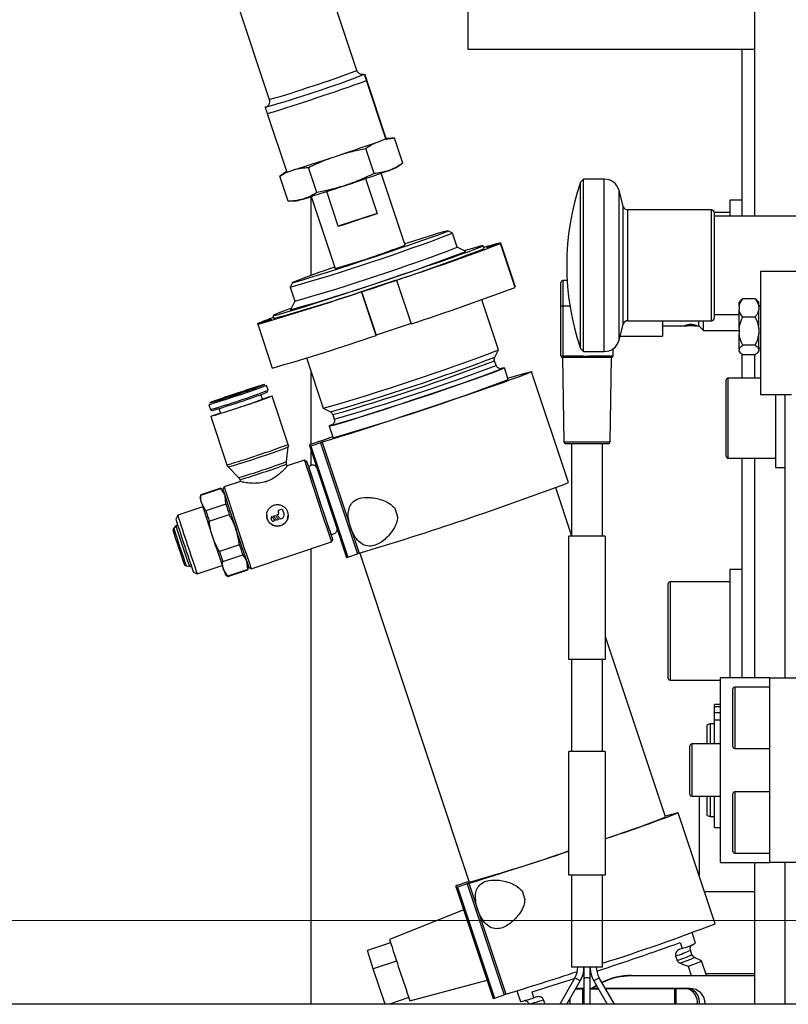
# Model space of a CAD drawing. Units: millimetres. Extents: x 20 to 410, y 10 to 287.
# Drawn here: x 176 to 181, y 248 to 254 of the extents above; entities that cross this region are included whole.
import ezdxf

# ---------------------------------------------------------------- set-up
doc = ezdxf.new("R2010")
doc.units = ezdxf.units.MM
doc.linetypes.add('CENTERX2', pattern=[20.32, 12.7, -2.54, 2.54, -2.54])

msp = doc.modelspace()

# ---------------------------------------------------------------- linework, layer by layer
at = {"color": 7, "linetype": 'Continuous', "lineweight": 25}
for p, q in [((180.92786, 256.056363), (180.92786, 253.046363)), ((178.343793, 253.992897), (178.133123, 254.626353)), ((179.06786, 254.129605), (179.06786, 254.629145)), ((177.559898, 254.448687), (177.774454, 253.80355)), ((180.92786, 254.129605), (179.06786, 254.129605)), ((180.84786, 253.046363), (180.84786, 254.129605)), ((178.394376, 253.967538), (178.394612, 253.967784)), ((178.406997, 253.932549), (178.533211, 253.553042)), ((178.533211, 253.547118), (178.406997, 253.926626)), ((177.74922, 253.753617), (177.749114, 253.753007)), ((177.761736, 253.712095), (177.88795, 253.332587)), ((178.533211, 253.553042), (178.533211, 253.547118)), ((178.572431, 253.552627), (178.533211, 253.55028)), ((178.587569, 253.553302), (178.57222, 253.551903)), ((178.641782, 253.390292), (178.587569, 253.553302)), ((178.455511, 253.322428), (178.401298, 253.485439)), ((177.887096, 253.335154), (177.853139, 253.312792)), ((178.082969, 253.198568), (178.028756, 253.361579)), ((178.595806, 253.359821), (178.631172, 253.383111)), ((177.85338, 253.312425), (177.842486, 253.305583)), ((177.896698, 253.142572), (177.842486, 253.305583)), ((178.400164, 253.289652), (178.475303, 253.063719)), ((178.658017, 252.857942), (178.502682, 253.325015)), ((179.817011, 253.286363), (179.797011, 253.266363)), ((179.797011, 253.250783), (179.797011, 253.266363)), ((179.951127, 253.286363), (179.817011, 253.286363)), ((179.817011, 253.270206), (179.817011, 253.286363)), ((179.817011, 252.166363), (179.817011, 253.270206)), ((178.223528, 252.980011), (178.148392, 253.205935)), ((179.797011, 252.186363), (179.797011, 253.250783)), ((180.075095, 253.110081), (180.04772, 253.212245)), ((177.911837, 253.143247), (177.951788, 253.145639)), ((178.04721, 253.173537), (178.202546, 252.706465)), ((178.04786, 252.66112), (178.04786, 253.171583)), ((180.84786, 253.150363), (180.76786, 253.150363)), ((180.76786, 253.150363), (180.76786, 253.046363)), ((180.64786, 253.086363), (180.106004, 253.086363)), ((180.76786, 253.070363), (180.667456, 253.070363)), ((178.475303, 253.063719), (178.223528, 252.980011)), ((180.66786, 253.056554), (180.66786, 253.066363)), ((180.66786, 252.386363), (180.66786, 253.056554)), ((181.42786, 253.046363), (180.66786, 253.046363)), ((178.965322, 252.935015), (178.934981, 252.950207)), ((178.995734, 252.843813), (178.965443, 252.934895)), ((179.051239, 252.816083), (178.99571, 252.843885)), ((179.171548, 252.834847), (179.165237, 252.853822)), ((179.190536, 252.843185), (179.277252, 252.872015)), ((179.277252, 252.867827), (179.190536, 252.838996)), ((179.190536, 252.838996), (179.190536, 252.843185)), ((179.190536, 252.843185), (179.191791, 252.839413)), ((179.277252, 252.872015), (179.371913, 252.587385)), ((179.371913, 252.583196), (179.277252, 252.867827)), ((180.96786, 252.686363), (180.96786, 251.886363)), ((181.56786, 252.686363), (180.96786, 252.686363)), ((178.37447, 252.556857), (178.60221, 252.632574)), ((178.60221, 252.632574), (178.60221, 252.630979)), ((178.60221, 252.630979), (178.69687, 252.346348)), ((179.710792, 252.627147), (179.68186, 252.627147)), ((177.910266, 252.583972), (177.940558, 252.49289)), ((177.92549, 252.614478), (177.91029, 252.58414)), ((179.371913, 252.587385), (179.370658, 252.586968)), ((179.66986, 252.462147), (179.66986, 252.615147)), ((178.37447, 252.555262), (178.37447, 252.556857)), ((178.37447, 252.556857), (178.469131, 252.272226)), ((178.469131, 252.270631), (178.37447, 252.555262)), ((179.26404, 252.176482), (179.155413, 252.503108)), ((180.838088, 252.497343), (180.82786, 252.487115)), ((180.85186, 252.508371), (180.838688, 252.496743)), ((180.93186, 252.508371), (180.85186, 252.508371)), ((180.95586, 252.487115), (180.945684, 252.497292)), ((177.940534, 252.492962), (177.912716, 252.437441)), ((179.66986, 252.462147), (179.68186, 252.462147)), ((179.66986, 252.139147), (179.66986, 252.462147)), ((179.68186, 252.462147), (179.68186, 252.139147)), ((180.82786, 252.459092), (180.82786, 252.487115)), ((180.82786, 252.459092), (180.82786, 252.439172)), ((180.82786, 252.31419), (180.82786, 252.439172)), ((180.95586, 252.459092), (180.95586, 252.487115)), ((180.96786, 252.463115), (180.95586, 252.463115)), ((180.95586, 252.459092), (180.95586, 252.439172)), ((180.95586, 252.31419), (180.95586, 252.439172)), ((177.699428, 252.347433), (177.786144, 252.376264)), ((177.786144, 252.372075), (177.699428, 252.343245)), ((177.786144, 252.376264), (177.786144, 252.372075)), ((177.798822, 252.399389), (177.805132, 252.380414)), ((180.66786, 252.406363), (180.82786, 252.406363)), ((180.93186, 252.389893), (180.85186, 252.389893)), ((177.700682, 252.343662), (177.699428, 252.347433)), ((177.699428, 252.343245), (177.794088, 252.058614)), ((178.696393, 252.347784), (178.469131, 252.272226)), ((180.04772, 252.240481), (180.075095, 252.342645)), ((180.106004, 252.366363), (180.64786, 252.366363)), ((180.32986, 252.366363), (180.32986, 252.266147)), ((180.32986, 252.332147), (180.474955, 252.332147)), ((180.552644, 252.332147), (180.56586, 252.332147)), ((180.56586, 252.332147), (180.56586, 252.366363)), ((180.56586, 252.332147), (180.59586, 252.302147)), ((180.59586, 252.302147), (180.59586, 252.366363)), ((180.82786, 252.31419), (180.82786, 252.283588)), ((180.95586, 252.31419), (180.95586, 252.283588)), ((178.469131, 252.272226), (178.469131, 252.270631)), ((180.054597, 252.266147), (180.32986, 252.266147)), ((180.59586, 252.302147), (180.82786, 252.302147)), ((180.82786, 252.181461), (180.82786, 252.283588)), ((180.95586, 252.181461), (180.95586, 252.283588)), ((179.240817, 252.130001), (179.264013, 252.1763)), ((179.797011, 252.186363), (179.817011, 252.166363)), ((180.00986, 252.139147), (180.00986, 252.185428)), ((180.82786, 252.181461), (180.82786, 252.170779)), ((180.93186, 252.207885), (180.85186, 252.207885)), ((180.95586, 252.189611), (180.96786, 252.189611)), ((180.95586, 252.181461), (180.95586, 252.170779)), ((178.016733, 252.124414), (178.12536, 251.797788)), ((179.66986, 252.139168), (179.66986, 252.139142)), ((179.66986, 252.139147), (179.68186, 252.139147)), ((179.67986, 252.127147), (179.68965, 251.578932)), ((179.68186, 252.127147), (179.67986, 252.127147)), ((179.68186, 252.139147), (179.793052, 252.139147)), ((179.68186, 252.127147), (179.68186, 252.139147)), ((179.793052, 252.127147), (179.68186, 252.127147)), ((179.793052, 252.127147), (179.793052, 252.139147)), ((179.886668, 252.127147), (179.793052, 252.127147)), ((179.817011, 252.166363), (179.951127, 252.166363)), ((179.886668, 252.139147), (180.00986, 252.139147)), ((179.886668, 252.127147), (179.886668, 252.139147)), ((179.99786, 252.127147), (179.886668, 252.127147)), ((179.990071, 251.578932), (179.99986, 252.127147)), ((179.99986, 252.127147), (179.99786, 252.127147)), ((180.82786, 252.165611), (180.82786, 252.170779)), ((180.82786, 252.165611), (180.838088, 252.155383)), ((180.84786, 251.993551), (180.84786, 252.147886)), ((180.93186, 252.144355), (180.85186, 252.144355)), ((180.92786, 252.144355), (180.92786, 251.993551)), ((180.945684, 252.155434), (180.95586, 252.165611)), ((180.95586, 252.165611), (180.95586, 252.170779)), ((179.248788, 252.076576), (179.239087, 252.105746)), ((179.327778, 251.984831), (179.302535, 252.060732)), ((178.04786, 251.56524), (178.04786, 252.03082)), ((179.719408, 251.314258), (179.479602, 252.035323)), ((180.96786, 251.993551), (180.75586, 251.993551)), ((177.767749, 251.914887), (177.757589, 251.945437)), ((180.74386, 251.485551), (180.74386, 251.981551)), ((177.730423, 251.856005), (177.720265, 251.886551)), ((177.76147, 251.902313), (177.76774, 251.914827)), ((177.89743, 251.56298), (177.793051, 251.876833)), ((180.96786, 251.886363), (181.16786, 251.886363)), ((181.06386, 251.886363), (181.06386, 251.413551)), ((181.12786, 250.046363), (181.12786, 251.886363)), ((177.381824, 251.820468), (177.391985, 251.789918)), ((177.446981, 251.795665), (177.45714, 251.765119)), ((178.12549, 251.797658), (178.171795, 251.774474)), ((177.392028, 251.789875), (177.404543, 251.783609)), ((177.394513, 251.74429), (177.498892, 251.430437)), ((178.187707, 251.756085), (178.197408, 251.726915)), ((178.163855, 251.682038), (178.189098, 251.606137)), ((177.886366, 251.451378), (177.898413, 251.546419)), ((178.037263, 251.549849), (178.037263, 251.561577)), ((178.037263, 251.549849), (178.27707, 250.828785)), ((178.044855, 251.564241), (178.108416, 251.585373)), ((178.108416, 251.573366), (178.044855, 251.552234)), ((178.044855, 251.552234), (178.284661, 250.831169)), ((178.108416, 251.573366), (178.348223, 250.852301)), ((178.11852, 251.576612), (178.358327, 250.855548)), ((179.73986, 251.567147), (179.73986, 250.967147)), ((179.93986, 250.967147), (179.93986, 251.567147)), ((178.04786, 251.426441), (178.04786, 251.517987)), ((180.75586, 251.473551), (181.06386, 251.473551)), ((180.84786, 250.046363), (180.84786, 251.473551)), ((180.92786, 251.473551), (180.92786, 250.046363)), ((177.508023, 251.416586), (177.574591, 251.347691)), ((177.891457, 251.4225), (177.887344, 251.434867)), ((178.003306, 251.46017), (177.891312, 251.422935)), ((178.018488, 251.452567), (178.003315, 251.460169)), ((181.06386, 251.413551), (181.12786, 251.413551)), ((177.459059, 251.279223), (177.329147, 251.236031)), ((177.475808, 251.264356), (177.459077, 251.279216)), ((177.481397, 251.286645), (177.473796, 251.271473)), ((177.587655, 251.321978), (177.481403, 251.286652)), ((177.583696, 251.333882), (177.587868, 251.321339)), ((177.758026, 251.322894), (177.752645, 251.321105)), ((177.752645, 251.321105), (177.758026, 251.322894)), ((179.73986, 250.973909), (179.63776, 251.280909)), ((177.329137, 251.236015), (177.324491, 251.213394)), ((177.330041, 251.232564), (177.459953, 251.275756)), ((177.492745, 251.174016), (177.487306, 251.228529)), ((177.342561, 251.156185), (177.180216, 251.10221)), ((177.362833, 251.130824), (177.33548, 251.178051)), ((177.492745, 251.174016), (177.362833, 251.130824)), ((177.180212, 251.102206), (177.167544, 251.076918)), ((177.384694, 251.064393), (177.514606, 251.107585)), ((177.786757, 251.087516), (177.786757, 251.087376)), ((177.78965, 251.093533), (177.78965, 251.093673)), ((177.78965, 251.093673), (177.813907, 251.06802)), ((177.78965, 251.093533), (177.813907, 251.06788)), ((177.80012, 251.097154), (177.812424, 251.101245)), ((177.80012, 251.097014), (177.812424, 251.101105)), ((177.80012, 251.097014), (177.80012, 251.097154)), ((177.824377, 251.071361), (177.80012, 251.097014)), ((177.812424, 251.101105), (177.812424, 251.101245)), ((177.812424, 251.101245), (177.836681, 251.075592)), ((177.812424, 251.101105), (177.836681, 251.075452)), ((177.830379, 251.107214), (177.822894, 251.104726)), ((177.830379, 251.107075), (177.822894, 251.104586)), ((177.822894, 251.104586), (177.822894, 251.104726)), ((177.822894, 251.104586), (177.847151, 251.078933)), ((177.830379, 251.107075), (177.830379, 251.107214)), ((177.832513, 251.127442), (177.832513, 251.127303)), ((177.832922, 251.124779), (177.835446, 251.117189)), ((177.853172, 251.14008), (177.837989, 251.135032)), ((177.853172, 251.139941), (177.837989, 251.134893)), ((177.837989, 251.134893), (177.837989, 251.135032)), ((177.853172, 251.139941), (177.853172, 251.14008)), ((177.863287, 251.134874), (177.863287, 251.135014)), ((177.87086, 251.112244), (177.863287, 251.135014)), ((177.87086, 251.112104), (177.863287, 251.134874)), ((177.87086, 251.112104), (177.87086, 251.112244)), ((177.872086, 251.104532), (177.872086, 251.104672)), ((178.590651, 251.147567), (178.609027, 251.092314)), ((177.1683, 251.032746), (177.153967, 251.018872)), ((177.792404, 251.069161), (177.787356, 251.084341)), ((177.813907, 251.06788), (177.80252, 251.064095)), ((177.813907, 251.06788), (177.813907, 251.06802)), ((177.836681, 251.075452), (177.824377, 251.071361)), ((177.836681, 251.075452), (177.836681, 251.075592)), ((177.847151, 251.078933), (177.855659, 251.081762)), ((177.153966, 251.01887), (177.148138, 251.007238)), ((179.71986, 250.967147), (179.71986, 250.167147)), ((179.958037, 250.967147), (179.721683, 250.967147)), ((179.83986, 250.967147), (179.73986, 250.967147)), ((179.93986, 250.967147), (179.83986, 250.967147)), ((179.95986, 250.167147), (179.95986, 250.967147)), ((177.580188, 250.910387), (177.450276, 250.867195)), ((177.658079, 250.755252), (178.179981, 250.92877)), ((178.179988, 250.928777), (178.187589, 250.94395)), ((177.472137, 250.80216), (177.602049, 250.845352)), ((178.04786, 247.926363), (178.04786, 250.884843)), ((178.284661, 250.831169), (178.348223, 250.852301)), ((178.362439, 250.856772), (179.073693, 248.718131)), ((177.223855, 250.779498), (177.235488, 250.773671)), ((177.23549, 250.77367), (177.255277, 250.77114)), ((177.306413, 250.722639), (177.468758, 250.776614)), ((177.634841, 250.749895), (177.629402, 250.801266)), ((177.635745, 250.74784), (177.640247, 250.769759)), ((177.281119, 250.735309), (177.306406, 250.72264)), ((177.504929, 250.706703), (177.477576, 250.750788)), ((177.488539, 250.719974), (177.505805, 250.704639)), ((177.634841, 250.749895), (177.504929, 250.706703)), ((177.505823, 250.704631), (177.635735, 250.747823)), ((177.642897, 250.762855), (177.658069, 250.755254)), ((180.84786, 250.750728), (180.76786, 250.750728)), ((180.76786, 250.750728), (180.76786, 250.046363)), ((180.36786, 250.042728), (180.36786, 250.658728)), ((180.76786, 250.670728), (180.37986, 250.670728)), ((180.349014, 249.142269), (179.95986, 250.3124)), ((179.71986, 250.167147), (179.95986, 250.167147)), ((179.73986, 250.167147), (179.73986, 249.567147)), ((179.93986, 249.567147), (179.93986, 250.167147)), ((180.37986, 250.030728), (180.70786, 250.030728)), ((180.70786, 248.846363), (180.70786, 250.046363)), ((181.02786, 250.046363), (180.70786, 250.046363)), ((181.02786, 250.046363), (181.56786, 250.046363)), ((181.02786, 248.846363), (181.02786, 250.046363)), ((180.78786, 249.598363), (180.78786, 249.974363)), ((181.02786, 249.986363), (180.79986, 249.986363)), ((180.70786, 249.872369), (180.66786, 249.872369)), ((180.66786, 249.857676), (180.66786, 249.872369)), ((180.70786, 249.857676), (180.66786, 249.857676)), ((180.66786, 249.818074), (180.66786, 249.857676)), ((180.70786, 249.818074), (180.66786, 249.818074)), ((180.66786, 249.770322), (180.66786, 249.818074)), ((180.63986, 249.746363), (180.61986, 249.741004)), ((180.66786, 249.746363), (180.63986, 249.746363)), ((180.63986, 249.746363), (180.63986, 249.616363)), ((180.70786, 249.770322), (180.66786, 249.770322)), ((180.66786, 249.616363), (180.66786, 249.770322)), ((180.61986, 249.616363), (180.61986, 249.741004)), ((180.70786, 249.616363), (180.51986, 249.616363)), ((179.71986, 249.567147), (179.71986, 248.767147)), ((179.958037, 249.567147), (179.721683, 249.567147)), ((179.83986, 249.567147), (179.73986, 249.567147)), ((179.93986, 249.567147), (179.83986, 249.567147)), ((179.95986, 248.767147), (179.95986, 249.567147)), ((180.50786, 249.534658), (180.50786, 249.604363)), ((180.79986, 249.586363), (181.02786, 249.586363)), ((180.50786, 249.288363), (180.50786, 249.534658)), ((181.02786, 249.306363), (180.79986, 249.306363)), ((180.51986, 249.276363), (180.70786, 249.276363)), ((180.56786, 249.276363), (180.56786, 248.763083)), ((180.61986, 249.151722), (180.61986, 249.276363)), ((180.63986, 249.276363), (180.63986, 249.146363)), ((180.66786, 249.074291), (180.66786, 249.276363)), ((180.78786, 248.918363), (180.78786, 249.294363)), ((180.672324, 248.448975), (180.432517, 249.170039)), ((180.61986, 249.151722), (180.63986, 249.146363)), ((180.63986, 249.146363), (180.66786, 249.146363)), ((180.66786, 249.074291), (180.70786, 249.074291)), ((180.79986, 248.906363), (181.02786, 248.906363)), ((180.70786, 248.846363), (181.02786, 248.846363)), ((180.92786, 248.846363), (180.92786, 247.926363)), ((181.56786, 248.846363), (181.02786, 248.846363)), ((181.12786, 247.926363), (181.12786, 248.846363)), ((178.997771, 248.698957), (179.061332, 248.72009)), ((179.71986, 248.767147), (179.95986, 248.767147)), ((179.73986, 248.767147), (179.73986, 248.167147)), ((179.93986, 248.167147), (179.93986, 248.767147)), ((178.990179, 248.684566), (178.990179, 248.696294)), ((178.990179, 248.684566), (179.229986, 247.963501)), ((179.061332, 248.708082), (178.997771, 248.68695)), ((178.997771, 248.68695), (179.237577, 247.965885)), ((179.061332, 248.708082), (179.301138, 247.987018)), ((179.071436, 248.711329), (179.311242, 247.990264)), ((179.417353, 248.661792), (179.435729, 248.606538)), ((180.92786, 248.65689), (180.603177, 248.65689)), ((179.038933, 248.53797), (178.55689, 248.345585)), ((180.545743, 248.322581), (180.522938, 248.391152)), ((178.563215, 248.324946), (178.4122, 248.274737)), ((178.450398, 248.155474), (178.4122, 248.274737)), ((180.458018, 248.287772), (180.442238, 248.282526)), ((180.445397, 248.325723), (180.458018, 248.287772)), ((180.521892, 248.248533), (180.512191, 248.277703)), ((180.415632, 248.239962), (180.425333, 248.210792)), ((180.584108, 248.206961), (180.537803, 248.230145)), ((178.602162, 248.205932), (178.450398, 248.155474)), ((178.527272, 247.926363), (178.450398, 248.155474)), ((179.83986, 248.167147), (179.73986, 248.167147)), ((179.81986, 248.167147), (179.81986, 248.087147)), ((179.93986, 248.167147), (179.83986, 248.167147)), ((179.85986, 248.087147), (179.85986, 248.167147)), ((180.496513, 248.172022), (180.516429, 248.112138)), ((180.615731, 248.112138), (180.584238, 248.206831)), ((178.689025, 247.948152), (179.190342, 248.082704)), ((179.761104, 248.097147), (179.662502, 247.926363)), ((179.810605, 248.110172), (179.81986, 248.113203)), ((179.81986, 248.087147), (179.81986, 247.926363)), ((179.85986, 247.926363), (179.85986, 248.087147)), ((180.017219, 247.926363), (179.918617, 248.097147)), ((180.12786, 248.112138), (180.12786, 248.109345)), ((180.12786, 248.112138), (180.92786, 248.112138)), ((180.92786, 248.109345), (180.12786, 248.109345)), ((180.611064, 248.126169), (180.92786, 248.126169)), ((180.92786, 248.123377), (180.611993, 248.123377)), ((179.70869, 247.926363), (179.795745, 248.077147)), ((179.79986, 248.02852), (179.81986, 248.02852)), ((179.81986, 248.028171), (179.79986, 248.028171)), ((179.808633, 248.026369), (179.81986, 248.026402)), ((179.81986, 248.026048), (179.812008, 248.026025)), ((179.85986, 248.02852), (179.91205, 248.02852)), ((179.912252, 248.028171), (179.85986, 248.028171)), ((179.85986, 248.026522), (179.913112, 248.026681)), ((179.913316, 248.026327), (179.85986, 248.026168)), ((179.883976, 248.077147), (179.971031, 247.926363)), ((179.958238, 248.02852), (180.50786, 248.02852)), ((180.50786, 248.028171), (179.95844, 248.028171)), ((179.95922, 248.026818), (180.406426, 248.028154)), ((180.409801, 248.02781), (179.959425, 248.026465)), ((180.488967, 248.026397), (180.418922, 248.027755)), ((180.433789, 248.027989), (180.503834, 248.02663)), ((180.503834, 248.02663), (180.488967, 248.026397)), ((180.50786, 248.028171), (180.50786, 248.02852)), ((178.681733, 247.96847), (178.555084, 247.926363)), ((179.237577, 247.965885), (179.301138, 247.987018)), ((179.384259, 248.012458), (179.407064, 247.943887)), ((179.494789, 247.967526), (179.482167, 248.005476)), ((179.510569, 247.972772), (179.494789, 247.967526)), ((179.566764, 247.926363), (179.557369, 247.954614)), ((179.72786, 247.959567), (179.72786, 247.926363)), ((181.56786, 247.926363), (173.24786, 247.926363)), ((179.46081, 247.928043), (179.461369, 247.926363)), ((180.60786, 247.928186), (180.60786, 247.928535))]:
    msp.add_line(p, q, dxfattribs=at)
at = {"color": 8, "linetype": 'Continuous', "lineweight": 25}
for p, q in [((178.390311, 253.967126), (178.394376, 253.967538)), ((177.749114, 253.753007), (177.751815, 253.754671)), ((179.951127, 253.270206), (179.951127, 253.286363)), ((179.951127, 252.166363), (179.951127, 253.270206)), ((180.04772, 253.198227), (180.04772, 253.212245)), ((180.04772, 252.240481), (180.04772, 253.198227)), ((180.075095, 253.09901), (180.075095, 253.110081)), ((180.075095, 252.342645), (180.075095, 253.09901)), ((180.106004, 253.075977), (180.106004, 253.086363)), ((180.106004, 252.366363), (180.106004, 253.075977)), ((180.64786, 253.075977), (180.64786, 253.086363)), ((180.64786, 252.366363), (180.64786, 253.075977)), ((179.68186, 252.627147), (179.68186, 252.462147)), ((179.68186, 252.462147), (179.728767, 252.462147)), ((180.75586, 251.993551), (180.75586, 251.473551)), ((178.17737, 251.686888), (178.177132, 251.68651)), ((178.177132, 251.68651), (178.178062, 251.686228)), ((179.68965, 251.578932), (179.83986, 251.578932)), ((179.83986, 251.578932), (179.990071, 251.578932)), ((180.37986, 250.670728), (180.37986, 250.030728)), ((180.79986, 249.986363), (180.79986, 249.586363)), ((180.51986, 249.616363), (180.51986, 249.541364)), ((180.51986, 249.541364), (180.51986, 249.276363)), ((180.79986, 249.306363), (180.79986, 248.906363)), ((179.795745, 248.077147), (179.761104, 248.097147)), ((179.918617, 248.097147), (179.883976, 248.077147)), ((179.79986, 248.026356), (179.79986, 248.028171)), ((179.812008, 247.926363), (179.812008, 248.026025)), ((180.409801, 247.926363), (180.409801, 248.02781)), ((180.418922, 247.926363), (180.418922, 248.027755))]:
    msp.add_line(p, q, dxfattribs=at)
at = {"color": 7, "linetype": 'CENTERX2', "lineweight": 18}
msp.add_line((148.474971, 248.470363), (298.88308, 248.470363), dxfattribs=at)
at = {"color": 7, "linetype": 'Continuous', "lineweight": 25, "flags": 128}
for points in [[(177.925459, 252.614365), (177.932344, 252.615126), (177.952812, 252.620444), (177.986304, 252.630175), (178.031906, 252.644052), (178.088375, 252.661698), (178.15417, 252.682632), (178.227497, 252.706281), (178.306355, 252.732001), (178.388594, 252.759091), (178.471969, 252.786811), (178.554208, 252.814405), (178.633066, 252.841121), (178.706393, 252.86623), (178.772188, 252.889047), (178.828657, 252.90895), (178.874259, 252.925395), (178.907751, 252.937934), (178.928219, 252.946225), (178.935104, 252.950043), (178.928219, 252.949282), (178.907751, 252.943964), (178.874259, 252.934233), (178.828657, 252.920355), (178.772188, 252.902709), (178.706393, 252.881776), (178.655536, 252.865404)], [(177.916891, 252.445774), (177.915616, 252.445316), (177.867957, 252.427952), (177.83225, 252.414455), (177.809191, 252.405088), (177.799227, 252.400032), (177.802554, 252.399386), (177.819106, 252.403162), (177.848561, 252.411288), (177.890345, 252.423604), (177.943646, 252.439872), (178.007426, 252.459774), (178.080444, 252.482924), (178.161278, 252.50887), (178.248355, 252.537107), (178.33998, 252.567087), (178.43437, 252.598225), (178.529688, 252.629916), (178.624078, 252.661542), (178.715704, 252.692488), (178.802781, 252.722151), (178.883615, 252.749955), (178.956632, 252.775359), (179.020412, 252.797866), (179.073713, 252.817041), (179.115498, 252.832509), (179.144953, 252.843969), (179.161505, 252.851198), (179.164831, 252.854056), (179.154868, 252.852487), (179.131808, 252.846522), (179.096102, 252.836276), (179.048443, 252.821949), (179.042904, 252.820256)], [(178.163847, 251.682093), (178.170519, 251.682713), (178.190381, 251.687755), (178.222965, 251.697102), (178.267508, 251.710533), (178.322967, 251.727735), (178.388042, 251.748303), (178.461206, 251.771757), (178.540746, 251.797546), (178.624796, 251.825066), (178.711388, 251.853671), (178.79849, 251.882691), (178.884062, 251.911447), (178.966098, 251.939263), (179.042674, 251.965489), (179.111997, 251.989509), (179.172441, 252.01076), (179.22259, 252.028744), (179.261267, 252.04304), (179.287567, 252.053312), (179.300873, 252.05932), (179.300873, 252.060923), (179.287567, 252.058084), (179.275234, 252.054802)], [(179.288974, 252.056493), (179.282413, 252.055584), (179.270245, 252.05259)], [(179.32534, 251.992161), (179.347732, 251.999053), (179.39883, 252.014495), (179.43801, 252.025862), (179.464542, 252.032941), (179.477933, 252.0356), (179.477933, 252.03379), (179.464542, 252.027546), (179.43801, 252.016982), (179.39883, 252.002296), (179.347732, 251.983761), (179.285666, 251.961722), (179.213788, 251.936589), (179.133436, 251.90883), (179.046104, 251.878961), (178.953418, 251.847539), (178.857104, 251.815148), (178.758953, 251.782391), (178.660793, 251.749878), (178.56445, 251.718213), (178.471717, 251.687986), (178.384321, 251.659761), (178.303887, 251.634061), (178.231913, 251.611365), (178.169738, 251.592096), (178.11852, 251.576612), (178.11852, 251.576612)], [(177.755433, 251.945224), (177.757153, 251.945038), (177.746743, 251.940655), (177.723203, 251.931993), (177.688278, 251.919694), (177.64456, 251.90467), (177.59529, 251.888035), (177.544123, 251.871024), (177.494853, 251.854897), (177.451135, 251.840851), (177.41621, 251.829927), (177.39267, 251.822936), (177.38226, 251.820396), (177.382041, 251.820726)], [(177.680452, 251.930204), (177.673585, 251.927205), (177.653812, 251.920001), (177.623518, 251.909461), (177.586356, 251.896857), (177.546809, 251.883709), (177.509648, 251.871603), (177.479353, 251.861998), (177.45958, 251.856054), (177.452713, 251.854487), (177.45958, 251.857487), (177.479353, 251.864691), (177.509648, 251.87523), (177.546809, 251.887834), (177.586356, 251.900982), (177.623518, 251.913089), (177.653812, 251.922693), (177.673585, 251.928637), (177.680452, 251.930204)], [(177.729625, 251.858407), (177.734688, 251.860001), (177.766356, 251.86977), (177.786264, 251.875505), (177.793054, 251.876814), (177.786264, 251.873608), (177.766356, 251.866105), (177.734688, 251.854818), (177.693418, 251.840514), (177.645357, 251.824169), (177.593782, 251.806897)], [(177.593782, 251.806897), (177.542206, 251.789874), (177.494146, 251.774262), (177.452875, 251.761123), (177.421207, 251.751353), (177.4013, 251.745618), (177.39451, 251.74431), (177.4013, 251.747516), (177.421207, 251.755018), (177.452875, 251.766306), (177.456341, 251.767521)], [(178.185369, 251.6921), (178.170519, 251.68591), (178.163847, 251.682093)], [(178.18642, 251.691459), (178.183978, 251.690386), (178.17737, 251.686888)], [(178.11852, 251.588845), (178.169738, 251.607419), (178.18666, 251.613467)], [(179.978072, 251.567147), (179.9776, 251.567147), (179.966431, 251.567147), (179.941546, 251.567147), (179.905642, 251.567147), (179.862609, 251.567147), (179.817111, 251.567147), (179.774078, 251.567147), (179.738174, 251.567147), (179.713289, 251.567147), (179.70212, 251.567147), (179.701648, 251.567147)], [(178.03079, 251.417905), (178.025383, 251.433583), (178.019752, 251.449475), (178.01861, 251.451824), (178.02202, 251.440503), (178.029797, 251.416122), (178.041522, 251.379996), (178.056562, 251.334072), (178.074108, 251.280826), (178.093214, 251.223129), (178.112848, 251.164091), (178.131953, 251.106895), (178.149499, 251.054624), (178.16454, 251.010097), (178.176265, 250.975713), (178.184042, 250.953326), (178.187451, 250.944144), (178.186309, 250.948661), (178.180678, 250.966633), (178.175774, 250.981914)], [(177.872086, 251.104672), (177.8719, 251.107656), (177.87086, 251.112244)], [(180.347159, 249.147847), (180.351746, 249.149212), (180.390926, 249.160578), (180.417458, 249.167657), (180.430849, 249.170316), (180.430849, 249.168507), (180.417458, 249.162262), (180.390926, 249.151699), (180.351746, 249.137013), (180.300648, 249.118478), (180.238582, 249.096438), (180.166704, 249.071305), (180.086352, 249.043546), (179.99902, 249.013678), (179.95986, 249.00037)], [(180.496513, 248.172022), (180.534322, 248.185889), (180.561874, 248.196431), (180.578626, 248.203439), (180.584247, 248.206776), (180.584108, 248.206961)], [(179.812008, 248.026025), (179.782441, 248.026044), (179.766303, 248.026151)], [(179.79986, 248.028171), (179.778947, 248.028094), (179.767353, 248.027971)], [(179.767593, 248.028386), (179.770904, 248.028414), (179.79986, 248.02852)], [(179.869789, 248.02852), (179.89659, 248.046466), (179.898057, 248.047368)], [(179.901556, 248.046696), (179.89659, 248.043673), (179.87369, 248.02852)]]:
    msp.add_lwpolyline(points, dxfattribs=at)
at = {"color": 8, "linetype": 'Continuous', "lineweight": 25, "flags": 128}
for points in [[(179.288869, 252.055748), (179.289259, 252.05626), (179.288974, 252.056493)], [(177.734686, 251.949339), (177.743257, 251.951552), (177.745067, 251.951714)], [(180.443323, 248.192931), (180.483999, 248.207736), (180.513733, 248.219001), (180.531849, 248.226469), (180.537933, 248.229971), (180.537802, 248.230146)], [(179.85986, 248.087147), (179.858338, 248.090973), (179.854002, 248.094218), (179.847514, 248.096385), (179.83986, 248.097147), (179.832206, 248.096385), (179.825718, 248.094218), (179.821382, 248.090973), (179.81986, 248.087147), (179.81986, 248.087147)]]:
    msp.add_lwpolyline(points, dxfattribs=at)
at = {"color": 7, "linetype": 'Continuous', "lineweight": 25}
for centre, radius, start, end in [((175.565141, 261.399575), 7.952341, 285.9401302, 290.8408779), ((173.296014, 268.221648), 15.181232, 287.1072157, 289.6737924), ((173.422228, 267.84214), 15.181232, 287.1072157, 289.6737924), ((174.465487, 264.801951), 12.166198, 288.241012, 289.6321799), ((178.429139, 253.72011), 0.396971, 288.1949428, 294.8249017), ((181.38786, 252.726363), 1.68, 161.2506592, 198.7493408), ((179.951127, 253.186363), 0.1, 15, 90), ((174.481065, 264.551813), 11.923922, 287.1357093, 288.5461492), ((177.876579, 253.50597), 0.368097, 281.7896451, 288.648277), ((180.106004, 253.118363), 0.032, 195, 270), ((180.64786, 253.066363), 0.02, 0, 90), ((174.223477, 265.431761), 13.078474, 287.8093079, 288.9717002), ((174.287468, 265.235138), 13.15961, 285.9796644, 290.8222868), ((173.153989, 268.647272), 16.918742, 285.9566939, 290.8347663), ((174.118363, 265.743408), 13.836509, 285.915838, 290.8861132), ((174.143147, 265.673012), 13.761903, 285.8972641, 290.8941961), ((174.274345, 265.280454), 13.30269, 285.9976998, 290.7885344), ((176.862148, 257.498085), 4.975547, 285.6283518, 291.1578824), ((174.235632, 266.156601), 14.213003, 287.8920216, 290.7762126), ((179.708082, 251.133296), 1.791301, 103.9167839, 107.5047375), ((179.154333, 249.65343), 3.205817, 107.3175869, 112.5398715), ((179.68186, 252.615147), 0.012, 90, 180), ((174.330293, 265.871971), 14.213003, 287.8920216, 290.7762126), ((173.684805, 266.306069), 14.528512, 286.0411219, 288.8317661), ((178.439818, 250.576494), 1.919481, 109.3800685, 112.6887136), ((180.64786, 252.386363), 0.02, 270, 0), ((180.106004, 252.334363), 0.032, 90, 165), ((173.779465, 266.021438), 14.528512, 286.0411219, 288.8317661), ((179.951127, 252.266363), 0.1, 270, 345), ((174.283035, 265.254423), 13.99439, 285.9358648, 290.8503694), ((179.68186, 252.139147), 0.012, 180, 270), ((179.99786, 252.139147), 0.012, 270, 359.9999955), ((173.974477, 266.176886), 15.088052, 286.1768791, 290.6234779), ((174.346773, 265.062772), 13.99439, 285.9358648, 290.8503694), ((180.75586, 251.981551), 0.012, 90, 180), ((176.18311, 256.051104), 4.386879, 285.9430546, 290.8579305), ((179.038945, 247.577331), 4.562405, 106.6109075, 108.8272694), ((176.23247, 255.903835), 4.2742, 285.740584, 291.0508762), ((176.173895, 256.079962), 4.469133, 285.9838439, 290.8076163), ((179.514876, 245.969197), 6.238464, 108.1980975, 109.7438178), ((177.074011, 253.507668), 1.777321, 287.0044766, 291.6741212), ((176.832735, 253.991448), 2.312234, 285.6668912, 289.216533), ((176.742866, 254.528296), 3.197959, 287.4755578, 291.1823962), ((178.081873, 251.446586), 0.123341, 107.4651995, 111.2030346), ((178.005589, 251.663976), 0.118441, 285.511498, 289.3613901), ((177.98077, 251.973262), 0.408352, 288.2152636, 289.7143628), ((178.23574, 251.194437), 0.399748, 107.0517613, 108.5729217), ((179.701648, 251.579147), 0.012, 181.0230302, 270), ((179.978072, 251.579147), 0.012, 270, 358.9769698), ((176.667652, 254.430873), 3.12925, 285.5783621, 289.325133), ((180.75586, 251.485551), 0.012, 180, 270), ((177.083703, 253.489815), 2.190774, 287.1709522, 291.4927202), ((196.024865, 257.156758), 18.900459, 197.5416801, 199.239328), ((178.056636, 251.397403), 0.030991, 34.8228521, 148.1899372), ((193.033826, 256.162278), 15.736023, 197.5595086, 199.2211891), ((177.010851, 253.413643), 2.141486, 285.2628381, 289.635676), ((177.476057, 251.281674), 0.017157, 188.2389448, 200.1796776), ((195.63581, 257.027408), 19.040451, 197.5479086, 199.2330995), ((172.065588, 271.775949), 21.846321, 286.7409895, 290.5086159), ((177.352856, 251.240385), 0.024118, 190.4396012, 198.9214552), ((194.425398, 256.62498), 17.776863, 197.5267061, 199.254302), ((177.840404, 251.354424), 0.534841, 195.2888235, 199.2546357), ((204.470782, 259.988043), 28.529644, 197.9870093, 198.443474), ((209.534212, 261.681348), 33.720315, 198.1558265, 198.2746569), ((189.543556, 255.001906), 12.963788, 197.5065332, 199.2744749), ((209.4043, 261.638155), 33.720315, 198.1558265, 198.2746569), ((177.827846, 251.102165), 0.07, 180.0059677, 359.9940323), ((177.794756, 251.087516), 0.007998, 129.6648335, 179.9990297), ((177.794755, 251.087376), 0.007998, 129.6641195, 202.303661), ((177.827856, 251.114665), 0.007998, 288.3870742, 18.3941756), ((177.827856, 251.114805), 0.007999, 288.3876917, 359.9981037), ((177.840512, 251.127442), 0.007999, 108.3861161, 179.9981035), ((177.840512, 251.127303), 0.007999, 108.3854986, 198.3925995), ((177.855696, 251.132489), 0.008, 18.3997901, 108.3928598), ((177.855696, 251.132349), 0.008, 18.3997901, 108.3928598), ((177.848091, 251.104532), 0.023995, 288.3863103, 18.3934114), ((189.247932, 254.90362), 12.671994, 197.5766281, 199.2043799), ((185.366298, 253.613146), 8.594511, 197.4719037, 199.309858), ((177.799996, 251.071686), 0.008, 198.4010793, 288.3941486), ((184.134498, 253.203548), 7.323456, 197.4516444, 199.3293637), ((184.865341, 253.446532), 8.08448, 197.4748108, 199.3061973), ((202.89649, 259.412798), 26.854266, 198.3418257, 198.8175817), ((207.765033, 261.020616), 31.833027, 198.5179582, 198.6414492), ((207.635121, 260.977424), 31.833027, 198.5179582, 198.6414492), ((178.245395, 250.942911), 0.118441, 285.511498, 289.3613901), ((178.475547, 250.473372), 0.399748, 107.0517613, 108.5729217), ((178.042105, 250.93428), 0.593601, 198.0059645, 201.1632844), ((177.51553, 250.709985), 0.011098, 197.205123, 208.7994771), ((177.641625, 250.751654), 0.007009, 194.5370091, 212.9645013), ((180.37986, 250.658728), 0.012, 90, 180), ((180.37986, 250.042728), 0.012, 180, 270), ((180.79986, 249.974363), 0.012, 90, 180), ((180.51986, 249.604363), 0.012, 90, 180), ((180.79986, 249.598363), 0.012, 180, 270), ((180.79986, 249.294363), 0.012, 90, 180), ((180.51986, 249.288363), 0.012, 180, 270), ((178.458614, 253.777639), 5.006024, 287.4508719, 292.1866546), ((171.419461, 273.628662), 26.065805, 287.0714313, 288.5686178), ((176.019968, 259.562834), 11.266384, 285.7265564, 289.1717511), ((180.79986, 248.918363), 0.012, 180, 270), ((178.933686, 249.107979), 0.408352, 288.2152636, 289.7143628), ((179.034788, 248.581303), 0.123341, 107.4651995, 111.2030346), ((178.958504, 248.798693), 0.118441, 285.511498, 289.3613901), ((179.188656, 248.329154), 0.399748, 107.0517613, 108.5729217), ((176.381966, 259.510667), 11.864578, 287.4501136, 291.1991454), ((191.935871, 252.573035), 14.030983, 197.5353355, 199.2456726), ((172.228407, 271.50913), 24.59653, 288.1795996, 289.5160602), ((180.34148, 248.709421), 0.437457, 285.4501044, 297.8353923), ((179.63986, 248.167147), 0.14, 330, 0), ((179.63986, 248.167147), 0.18, 330, 0), ((180.03986, 248.167147), 0.18, 180, 210), ((180.03986, 248.167147), 0.14, 180, 210), ((172.787071, 269.314931), 22.300363, 287.0112195, 288.2665602), ((174.48779, 264.223239), 16.969373, 287.1165935, 288.0968115), ((180.127859, 247.672084), 0.440054, 89.9998003, 115.9183172), ((180.127859, 247.669292), 0.440054, 89.9998024, 115.7360425), ((179.798722, 250.396384), 2.370036, 269.2220308, 270.2396129), ((180.412017, 246.693317), 1.33485, 89.065439, 90.2399675), ((180.411664, 247.582864), 0.44495, 89.065439, 90.2399675), ((180.466297, 247.938698), 0.090582, 351.3756875, 75.5068405), ((180.481165, 247.938931), 0.090582, 351.3756875, 75.5068405), ((180.507868, 247.928527), 0.099992, 0.0043639, 90.0043632), ((180.507868, 247.928178), 0.099992, 0.0043639, 90.0043632), ((179.198311, 248.077628), 0.118441, 285.511498, 289.3613901), ((179.428463, 247.608089), 0.399748, 107.0517613, 108.5729217), ((179.298706, 248.520599), 0.586804, 280.6411353, 289.5210633)]:
    msp.add_arc(centre, radius, start, end, dxfattribs=at)
at = {"color": 8, "linetype": 'Continuous', "lineweight": 25}
for centre, radius, start, end in [((176.845152, 257.807575), 4.098502, 287.2294441, 291.4479718), ((176.720941, 257.654665), 3.992612, 285.2995389, 289.5825533), ((174.352976, 265.042087), 13.806265, 286.0574146, 290.7340456), ((174.53482, 264.497215), 13.254381, 285.9976424, 290.7886427), ((174.544522, 264.468045), 13.254381, 285.9976424, 290.7886427), ((177.455631, 251.696332), 0.152409, 108.4377386, 116.2988121), ((176.736356, 254.552355), 3.206939, 287.4524199, 291.2261779), ((176.658029, 254.455234), 3.139497, 285.5354016, 289.3480226), ((177.113326, 253.397497), 2.109749, 287.1523782, 291.5231754), ((177.044695, 253.315013), 2.053143, 285.2199115, 289.6620686), ((180.275577, 248.74064), 0.519898, 285.6279611, 297.0723002), ((180.284979, 248.712273), 0.520751, 285.6358429, 297.0613556), ((179.322277, 248.620115), 0.705804, 281.3193697, 289.4560195)]:
    msp.add_arc(centre, radius, start, end, dxfattribs=at)
at = {"color": 7, "linetype": 'Continuous', "lineweight": 25}
for points, knots in [([(178.386478, 253.966056), (178.386381, 253.966024), (178.386224, 253.965973), (178.382279, 253.965561), (178.376906, 253.965787), (178.370753, 253.966918), (178.362616, 253.96991), (178.353215, 253.976698), (178.346142, 253.985059), (178.344788, 253.991317), (178.344462, 253.992821)], [0, 0, 0, 0, 0.20695925, 0.33522532, 0.41810853, 0.49776562, 0.6047714, 0.75783119, 0.94181817, 1, 1, 1, 1]), ([(178.406997, 253.926626), (178.406316, 253.928676), (178.404809, 253.933218), (178.402396, 253.940557), (178.399467, 253.949555), (178.395124, 253.96321), (178.394359, 253.966445), (178.39437, 253.967196), (178.394376, 253.967538)], [0, 0, 0, 0, 0.03491095, 0.07732045, 0.14242193, 0.2660362, 0.66554454, 1, 1, 1, 1]), ([(178.39472, 253.967898), (178.395088, 253.967058), (178.395625, 253.965831), (178.398215, 253.958516), (178.400668, 253.951384), (178.403315, 253.943562), (178.405308, 253.937621), (178.406589, 253.933776), (178.406997, 253.932549)], [0, 0, 0, 0, 0.43609753, 0.63665049, 0.80573784, 0.88399987, 0.96299727, 1, 1, 1, 1]), ([(177.773825, 253.80347), (177.774917, 253.800158), (177.777618, 253.79197), (177.775391, 253.778915), (177.770044, 253.768482), (177.764493, 253.762256), (177.759846, 253.758484), (177.756237, 253.756388), (177.756617, 253.756608), (177.756859, 253.756749)], [0, 0, 0, 0, 0.12595433, 0.31137802, 0.46402713, 0.55818573, 0.64523129, 0.77421863, 1, 1, 1, 1]), ([(177.749114, 253.753007), (177.749049, 253.752738), (177.748946, 253.752316), (177.750384, 253.747138), (177.752951, 253.738949), (177.755407, 253.731321), (177.758053, 253.723227), (177.760047, 253.717179), (177.761327, 253.713324), (177.761736, 253.712095)], [0, 0, 0, 0, 0.43300611, 0.68027074, 0.79398304, 0.88985454, 0.93422864, 0.97901968, 1, 1, 1, 1]), ([(178.401298, 253.485439), (178.417327, 253.496139), (178.441907, 253.512548), (178.468499, 253.523531), (178.47775, 253.527351)], [0, 0, 0, 0, 0.65211523, 1, 1, 1, 1]), ([(178.534356, 253.544858), (178.537246, 253.545682), (178.554381, 253.550567), (178.572503, 253.552061), (178.587569, 253.553302)], [0, 0, 0, 0, 0.16862861, 1, 1, 1, 1]), ([(178.223903, 253.440699), (178.254227, 253.449963), (178.312624, 253.467804), (178.37251, 253.479713), (178.401298, 253.485439)], [0, 0, 0, 0, 0.51927308, 1, 1, 1, 1]), ([(178.028756, 253.361579), (178.062268, 253.377502), (178.11573, 253.402904), (178.171478, 253.422719), (178.192281, 253.430114)], [0, 0, 0, 0, 0.62682908, 1, 1, 1, 1]), ([(178.641782, 253.390292), (178.625715, 253.379694), (178.597264, 253.360928), (178.566489, 253.348429), (178.553094, 253.342988)], [0, 0, 0, 0, 0.56472318, 1, 1, 1, 1]), ([(177.842486, 253.305583), (177.858499, 253.315213), (177.881772, 253.329209), (177.906952, 253.338051), (177.914807, 253.340809)], [0, 0, 0, 0, 0.68804842, 1, 1, 1, 1]), ([(177.931174, 253.346953), (177.948676, 253.351328), (177.980318, 253.35924), (178.013796, 253.360856), (178.028756, 253.361579)], [0, 0, 0, 0, 0.55310742, 1, 1, 1, 1]), ([(178.553094, 253.342988), (178.535592, 253.337514), (178.50395, 253.327618), (178.470472, 253.324031), (178.455511, 253.322428)], [0, 0, 0, 0, 0.55310742, 1, 1, 1, 1]), ([(178.455511, 253.322428), (178.42197, 253.306577), (178.362576, 253.27851), (178.300645, 253.256644), (178.273687, 253.247126)], [0, 0, 0, 0, 0.56472318, 1, 1, 1, 1]), ([(178.082969, 253.198568), (178.066902, 253.189084), (178.038451, 253.17229), (178.007676, 253.161775), (177.994281, 253.157199)], [0, 0, 0, 0, 0.56472318, 1, 1, 1, 1]), ([(178.273687, 253.247126), (178.238952, 253.236472), (178.176151, 253.217209), (178.11175, 253.204326), (178.082969, 253.198568)], [0, 0, 0, 0, 0.55310742, 1, 1, 1, 1]), ([(177.994281, 253.157199), (177.976779, 253.152823), (177.945137, 253.144912), (177.911659, 253.143295), (177.896698, 253.142572)], [0, 0, 0, 0, 0.55310742, 1, 1, 1, 1]), ([(180.82786, 252.459092), (180.829267, 252.465216), (180.833211, 252.482377), (180.844561, 252.498197), (180.85186, 252.508371)], [0, 0, 0, 0, 0.35685032, 1, 1, 1, 1]), ([(180.93186, 252.508371), (180.93317, 252.506655), (180.944042, 252.492413), (180.953021, 252.475722), (180.955625, 252.46047), (180.95586, 252.459092)], [0, 0, 0, 0, 0.11079329, 0.91965061, 1, 1, 1, 1]), ([(180.945165, 252.496773), (180.944503, 252.497785), (180.941835, 252.50186), (180.936141, 252.505577), (180.93186, 252.508371)], [0, 0, 0, 0, 0.24823565, 1, 1, 1, 1]), ([(180.85186, 252.389893), (180.85055, 252.391609), (180.839678, 252.405851), (180.830699, 252.422542), (180.828095, 252.437794), (180.82786, 252.439172)], [0, 0, 0, 0, 0.11079329, 0.91965061, 1, 1, 1, 1]), ([(180.95586, 252.439172), (180.954453, 252.433048), (180.950509, 252.415887), (180.93916, 252.400067), (180.93186, 252.389893)], [0, 0, 0, 0, 0.35685032, 1, 1, 1, 1]), ([(180.82786, 252.31419), (180.831168, 252.331558), (180.836169, 252.357809), (180.847893, 252.381782), (180.85186, 252.389893)], [0, 0, 0, 0, 0.66162353, 1, 1, 1, 1]), ([(180.93186, 252.389893), (180.939114, 252.374373), (180.95047, 252.350076), (180.95443, 252.323713), (180.95586, 252.31419)], [0, 0, 0, 0, 0.63876729, 1, 1, 1, 1]), ([(180.51386, 252.336049), (180.509482, 252.335937), (180.500732, 252.335714), (180.489007, 252.334228), (180.479806, 252.332707), (180.474299, 252.331918), (180.473295, 252.33251), (180.476663, 252.334411), (180.483917, 252.337118), (180.494571, 252.339842), (180.507555, 252.341523), (180.521053, 252.34144), (180.533499, 252.339749), (180.54396, 252.337075), (180.55135, 252.334296), (180.554523, 252.332415), (180.553161, 252.33195), (180.54769, 252.332745), (180.538562, 252.334253), (180.526787, 252.335735), (180.518025, 252.335948), (180.51386, 252.336049)], [0, 0, 0, 0, 0.05193883, 0.10381646, 0.15726451, 0.21185712, 0.26479933, 0.31598279, 0.36779919, 0.42171044, 0.47616303, 0.52848151, 0.57936896, 0.63169451, 0.68609988, 0.7400732, 0.79186784, 0.84307026, 0.8959834, 0.95055646, 1, 1, 1, 1]), ([(180.85186, 252.207885), (180.844606, 252.223405), (180.83325, 252.247703), (180.82929, 252.274065), (180.82786, 252.283588)], [0, 0, 0, 0, 0.638767289, 1, 1, 1, 1]), ([(180.95586, 252.283588), (180.952552, 252.26622), (180.947552, 252.239969), (180.935827, 252.215997), (180.93186, 252.207885)], [0, 0, 0, 0, 0.66162353, 1, 1, 1, 1]), ([(180.82786, 252.181461), (180.831168, 252.187523), (180.836169, 252.196686), (180.847893, 252.205054), (180.85186, 252.207885)], [0, 0, 0, 0, 0.66162353, 1, 1, 1, 1]), ([(180.93186, 252.207885), (180.939114, 252.202468), (180.95047, 252.193987), (180.95443, 252.184785), (180.95586, 252.181461)], [0, 0, 0, 0, 0.63876729, 1, 1, 1, 1]), ([(179.239051, 252.106114), (179.238982, 252.106242), (179.236985, 252.109972), (179.237254, 252.117901), (179.238563, 252.125607), (179.240098, 252.128311), (179.240249, 252.128577)], [0, 0, 0, 0, 0.01857828, 0.53993086, 0.95474164, 1, 1, 1, 1]), ([(179.793052, 252.139147), (179.808377, 252.137953), (179.832467, 252.136077), (179.862345, 252.137821), (179.878199, 252.139071), (179.885319, 252.139135), (179.886668, 252.139147)], [0, 0, 0, 0, 0.49120767, 0.77211128, 0.9568288, 1, 1, 1, 1]), ([(180.85186, 252.144355), (180.844606, 252.149772), (180.83325, 252.158253), (180.82929, 252.167455), (180.82786, 252.170779)], [0, 0, 0, 0, 0.63876729, 1, 1, 1, 1]), ([(180.95586, 252.170779), (180.952552, 252.164717), (180.947552, 252.155554), (180.935827, 252.147186), (180.93186, 252.144355)], [0, 0, 0, 0, 0.66162353, 1, 1, 1, 1]), ([(179.270065, 252.056114), (179.269994, 252.056127), (179.268026, 252.056486), (179.261554, 252.059446), (179.253422, 252.066232), (179.250321, 252.073344), (179.248752, 252.076943)], [0, 0, 0, 0, 0.01100831, 0.30464299, 0.64801322, 1, 1, 1, 1]), ([(177.744116, 251.951794), (177.744072, 251.951787), (177.74187, 251.951412), (177.737821, 251.95021), (177.733852, 251.949032)], [0, 0, 0, 0, 0.01992624, 1, 1, 1, 1]), ([(177.408258, 251.84118), (177.405924, 251.840338), (177.395384, 251.836534), (177.390126, 251.834104), (177.387375, 251.833064), (177.386069, 251.832137), (177.385834, 251.831971)], [0, 0, 0, 0, 0.1774811, 0.80154391, 0.96439396, 1, 1, 1, 1]), ([(178.176077, 251.771388), (178.177295, 251.770605), (178.1816, 251.767836), (178.186026, 251.761996), (178.187064, 251.756939), (178.187309, 251.755745)], [0, 0, 0, 0, 0.2315058, 0.81854384, 1, 1, 1, 1]), ([(178.197011, 251.726574), (178.197863, 251.723886), (178.199793, 251.717803), (178.19831, 251.708418), (178.194942, 251.700693), (178.191546, 251.696234), (178.190153, 251.694939), (178.189716, 251.694533)], [0, 0, 0, 0, 0.21282977, 0.48152513, 0.7078468, 0.90846122, 1, 1, 1, 1]), ([(177.897855, 251.544582), (177.897966, 251.544847), (177.899515, 251.548533), (177.899679, 251.555183), (177.897684, 251.560715), (177.896958, 251.56273)], [0, 0, 0, 0, 0.046954409, 0.652785934, 1, 1, 1, 1]), ([(177.499259, 251.43067), (177.499473, 251.429631), (177.500444, 251.424897), (177.504142, 251.41971), (177.50804, 251.416847), (177.508921, 251.4162)], [0, 0, 0, 0, 0.17863878, 0.81429603, 1, 1, 1, 1]), ([(177.890305, 251.421859), (177.890682, 251.422222), (177.893069, 251.424527), (177.885884, 251.415894), (177.869458, 251.397668), (177.840301, 251.369867), (177.802256, 251.341167), (177.771091, 251.328292), (177.758026, 251.322894)], [0, 0, 0, 0, 0.03461059, 0.21918525, 0.40421928, 0.60972793, 0.83640232, 1, 1, 1, 1]), ([(177.887404, 251.434691), (177.886337, 251.438696), (177.884948, 251.443912), (177.886192, 251.449016), (177.886481, 251.450201)], [0, 0, 0, 0, 0.76778, 1, 1, 1, 1]), ([(177.57506, 251.346986), (177.575464, 251.346697), (177.578939, 251.344204), (177.582138, 251.339443), (177.583099, 251.33479), (177.58329, 251.333863)], [0, 0, 0, 0, 0.09509043, 0.8197688, 1, 1, 1, 1]), ([(177.752645, 251.321105), (177.737784, 251.317373), (177.707227, 251.309698), (177.661664, 251.309525), (177.621086, 251.314015), (177.591718, 251.32023), (177.589282, 251.32139), (177.588146, 251.32193)], [0, 0, 0, 0, 0.17765001, 0.36526371, 0.57355106, 0.80126394, 1, 1, 1, 1]), ([(177.33548, 251.178051), (177.333395, 251.185978), (177.328813, 251.203393), (177.329608, 251.222276), (177.330041, 251.232564)], [0, 0, 0, 0, 0.45515963, 1, 1, 1, 1]), ([(177.487306, 251.228529), (177.484373, 251.236174), (177.477927, 251.25297), (177.466293, 251.26772), (177.459953, 251.275756)], [0, 0, 0, 0, 0.45515963, 1, 1, 1, 1]), ([(178.609027, 251.092314), (178.607122, 251.078576), (178.60213, 251.04259), (178.565703, 250.984259), (178.508919, 250.926927), (178.445526, 250.898137), (178.394199, 250.904393), (178.356557, 250.929362), (178.326399, 250.96893), (178.309765, 251.004942), (178.297858, 251.039165), (178.289338, 251.073665), (178.286704, 251.118279), (178.294404, 251.157175), (178.316013, 251.191451), (178.360168, 251.216263), (178.430638, 251.221448), (178.503166, 251.205513), (178.559616, 251.179596), (178.581294, 251.157224), (178.590651, 251.147567)], [0, 0, 0, 0, 0.036669843, 0.096060337, 0.191982845, 0.288901674, 0.348008924, 0.397930305, 0.448087042, 0.492468746, 0.499792595, 0.541635493, 0.583433015, 0.62644069, 0.673638405, 0.740960522, 0.828761798, 0.918265197, 0.964719317, 1, 1, 1, 1]), ([(177.89427, 251.123962), (177.891117, 251.13107), (177.884813, 251.145281), (177.867228, 251.161266), (177.845707, 251.171062), (177.821818, 251.173115), (177.798771, 251.167126), (177.779234, 251.15411), (177.764933, 251.135507), (177.75735, 251.112933), (177.757688, 251.088943), (177.765864, 251.066679), (177.780629, 251.048537), (177.800548, 251.03609), (177.823797, 251.030784), (177.847576, 251.03351), (177.868832, 251.043733), (177.885526, 251.060092), (177.896001, 251.081102), (177.89925, 251.103564), (177.895811, 251.117649), (177.89427, 251.123962)], [0, 0, 0, 0, 0.05256661, 0.10509606, 0.15859899, 0.21288134, 0.2660661, 0.31797296, 0.37041681, 0.42435191, 0.47845598, 0.53117276, 0.58312109, 0.63600075, 0.69016982, 0.74399601, 0.79627925, 0.8482662, 0.90161608, 0.95590513, 1, 1, 1, 1]), ([(177.558354, 251.012629), (177.550227, 251.034122), (177.537856, 251.066837), (177.520544, 251.097177), (177.514606, 251.107585)], [0, 0, 0, 0, 0.65697535, 1, 1, 1, 1]), ([(177.174912, 251.039911), (177.174382, 251.038857), (177.173024, 251.036157), (177.170487, 251.03366), (177.16848, 251.032942), (177.168221, 251.032849)], [0, 0, 0, 0, 0.35823398, 0.91742397, 1, 1, 1, 1]), ([(177.406528, 250.962151), (177.400164, 250.98423), (177.390478, 251.017838), (177.386171, 251.052502), (177.384694, 251.064393)], [0, 0, 0, 0, 0.65697535, 1, 1, 1, 1]), ([(177.450276, 250.867195), (177.44601, 250.874601), (177.428584, 250.904851), (177.416018, 250.937497), (177.406528, 250.962151)], [0, 0, 0, 0, 0.2448208, 1, 1, 1, 1]), ([(177.580188, 250.910387), (177.57917, 250.918872), (177.575008, 250.953533), (177.56552, 250.987202), (177.558354, 251.012629)], [0, 0, 0, 0, 0.2448208, 1, 1, 1, 1]), ([(178.172686, 250.982985), (178.173619, 250.982482), (178.177817, 250.980216), (178.186862, 250.979979), (178.197897, 250.982653), (178.206705, 250.988876), (178.212291, 250.996275), (178.215128, 251.003276), (178.216186, 251.008608), (178.216151, 251.011281), (178.216142, 251.011988)], [0, 0, 0, 0, 0.05128295, 0.23086445, 0.41806417, 0.59740642, 0.74094966, 0.86195093, 0.96350711, 1, 1, 1, 1]), ([(177.629402, 250.801266), (177.626469, 250.80843), (177.620023, 250.82417), (177.608388, 250.837882), (177.602049, 250.845352)], [0, 0, 0, 0, 0.45515963, 1, 1, 1, 1]), ([(177.255614, 250.771115), (177.257257, 250.771197), (177.26035, 250.771351), (177.264038, 250.770172), (177.265776, 250.768983), (177.266331, 250.768603)], [0, 0, 0, 0, 0.43542137, 0.81988451, 1, 1, 1, 1]), ([(177.477576, 250.750788), (177.475491, 250.758235), (177.470909, 250.774594), (177.471704, 250.792438), (177.472137, 250.80216)], [0, 0, 0, 0, 0.455159633, 1, 1, 1, 1]), ([(179.435729, 248.606538), (179.433823, 248.592801), (179.428831, 248.556814), (179.392405, 248.498483), (179.335621, 248.441151), (179.272228, 248.412361), (179.220901, 248.418617), (179.183259, 248.443586), (179.153101, 248.483154), (179.136467, 248.519166), (179.12456, 248.553389), (179.116039, 248.587889), (179.113406, 248.632504), (179.121106, 248.6714), (179.142715, 248.705675), (179.18687, 248.730488), (179.257339, 248.735672), (179.329868, 248.719737), (179.386318, 248.69382), (179.407996, 248.671448), (179.417353, 248.661792)], [0, 0, 0, 0, 0.036669843, 0.096060337, 0.191982845, 0.288901674, 0.348008924, 0.397930305, 0.448087042, 0.492468746, 0.499792595, 0.541635493, 0.583433015, 0.62644069, 0.673638405, 0.740960522, 0.828761798, 0.918265197, 0.964719317, 1, 1, 1, 1]), ([(180.442238, 248.282526), (180.437243, 248.280279), (180.42759, 248.275939), (180.418292, 248.264792), (180.414072, 248.253288), (180.414112, 248.245071), (180.415376, 248.240821), (180.415632, 248.239962)], [0, 0, 0, 0, 0.29418057, 0.56851807, 0.75943487, 0.95138629, 1, 1, 1, 1]), ([(180.512728, 248.277694), (180.511854, 248.280269), (180.509821, 248.286258), (180.511124, 248.295635), (180.514467, 248.303622), (180.518376, 248.308802), (180.521672, 248.311896), (180.522861, 248.312749), (180.523517, 248.31322)], [0, 0, 0, 0, 0.15373999, 0.3576868, 0.52864515, 0.67997965, 0.8234541, 1, 1, 1, 1]), ([(180.425333, 248.210792), (180.426638, 248.207936), (180.429245, 248.202232), (180.435981, 248.196295), (180.441065, 248.193966), (180.443323, 248.192931)], [0, 0, 0, 0, 0.35790764, 0.7147674, 1, 1, 1, 1]), ([(180.537689, 248.230399), (180.535206, 248.231867), (180.529608, 248.235176), (180.523873, 248.242085), (180.52272, 248.247229), (180.522429, 248.248524)], [0, 0, 0, 0, 0.3735013, 0.84218584, 1, 1, 1, 1]), ([(180.443323, 248.192931), (180.453108, 248.18914), (180.470872, 248.182256), (180.488566, 248.175194), (180.496513, 248.172022)], [0, 0, 0, 0, 0.55083198, 1, 1, 1, 1]), ([(179.557369, 247.954614), (179.556066, 247.957477), (179.553465, 247.963195), (179.546037, 247.969604), (179.536576, 247.973949), (179.524231, 247.97594), (179.515476, 247.97391), (179.510569, 247.972772)], [0, 0, 0, 0, 0.168781089, 0.337068023, 0.517319455, 0.729408816, 1, 1, 1, 1]), ([(179.434901, 247.949385), (179.435635, 247.949321), (179.437759, 247.949137), (179.4445, 247.947125), (179.452748, 247.941551), (179.458832, 247.934507), (179.459983, 247.929351), (179.460272, 247.928052)], [0, 0, 0, 0, 0.11807572, 0.34186571, 0.60860415, 0.90140792, 1, 1, 1, 1])]:
    msp.add_open_spline(points, degree=3, knots=knots, dxfattribs=at)

doc.saveas('drawing.dxf')
